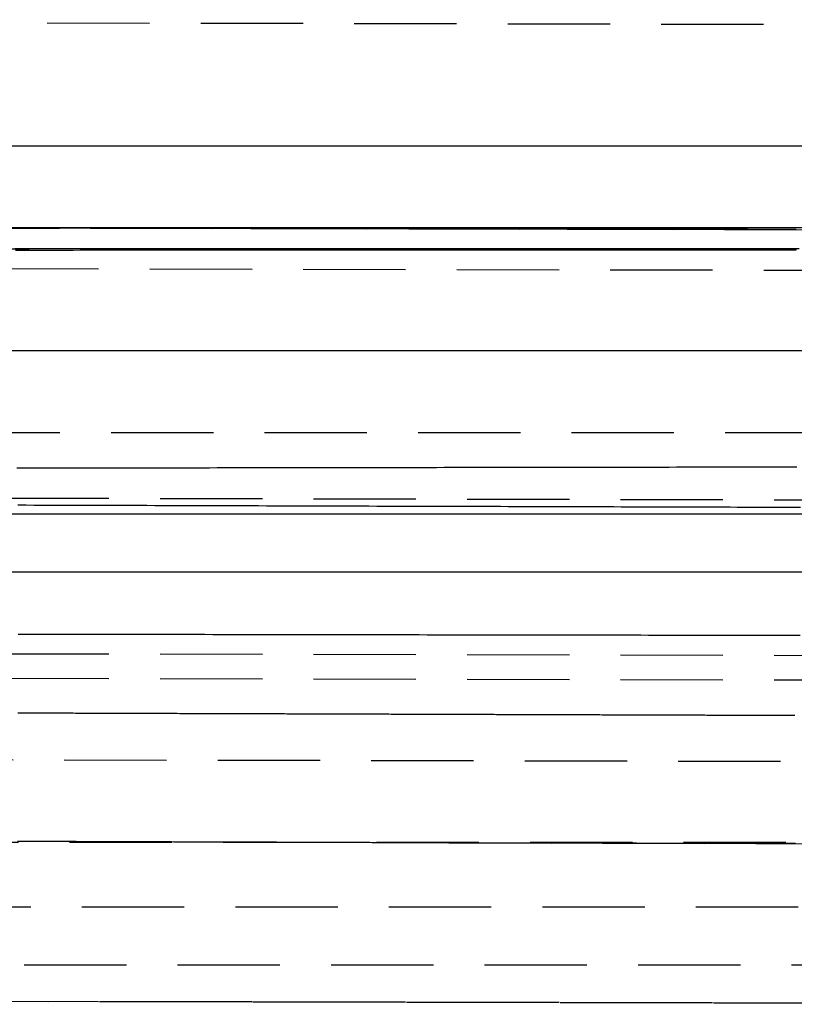
# Model space of a CAD drawing. Extents: x 190 to 450, y -416 to 386.
# Drawn here: x 321 to 340, y 155 to 179 of the extents above; entities that cross this region are included whole.
import ezdxf

# ---------------------------------------------------------------- set-up
doc = ezdxf.new("R2010")
doc.units = 0
doc.header["$LTSCALE"] = 10
doc.linetypes.add('VERDECKT', pattern=[0.375, 0.25, -0.125])
doc.layers.get('0').update_dxf_attribs({"linetype": 'CONTINUOUS'})
doc.layers.add('STEMPEL', color=3, linetype='CONTINUOUS')

# ---------------------------------------------------------------- blocks, each defined once
blk = doc.blocks.new('A$CCDCF903D')
at = {"color": 1, "linetype": 'VERDECKT', "extrusion": (0, 1, -2e-16)}
for p, q in [((37.92408, 179.9279), (-38.9664, 180.08607)), ((38.22155, 174.92663), (-39.28444, 175.08607)), ((-0.53146, 175), (41.30848, 174.91393)), ((-38.76794, 174.49286), (37.70502, 174.49286)), ((-38.76794, 174.49286), (37.70502, 174.49286)), ((-37.0714, 174.08607), (36.00441, 173.93574)), ((-116.7675, 170), (115.70458, 170)), ((-40.5714, 168.48607), (39.48134, 168.32139)), ((-40.5714, 164.68607), (39.4657, 164.52142)), ((-40.5714, 164.08607), (39.46324, 163.92143)), ((38.33681, 161.92605), (-39.45319, 162.08607)), ((-54.03146, 160), (52.96854, 160)), ((11.48423, 159.97796), (39.94677, 159.91941)), ((-42.48146, 158.41693), (41.41854, 158.41693)), ((-43.89362, 157), (42.8307, 157)), ((-38.30058, 156.19136), (37.15996, 156.03613)), ((-37.0714, 156.19136), (35.93078, 156.04119))]:
    blk.add_line(p, q, dxfattribs=at)
at = {"extrusion": (0, 1, -2e-16)}
for p, q in [((113.96854, 177), (-5.50515, 177)), ((121.96854, 175), (-123.03146, 175)), ((121.96854, 172), (-123.03146, 172)), ((-123.03146, 168.01421), (121.96854, 168.01421)), ((-121.61725, 166.6), (120.55433, 166.6))]:
    blk.add_line(p, q, dxfattribs=at)
at = {"color": 1}
for points in [[(19.9651, 174.963, 0), (19.9184, 174.963, 0), (19.8716, 174.963, 0), (19.8248, 174.963, 0), (19.7779, 174.964, 0), (19.731, 174.964, 0), (19.6841, 174.964, 0), (19.6371, 174.964, 0), (19.59, 174.964, 0), (19.5429, 174.964, 0), (19.4958, 174.964, 0), (19.4486, 174.964, 0), (19.4014, 174.964, 0), (19.3541, 174.964, 0), (19.3068, 174.965, 0), (19.2594, 174.965, 0), (19.212, 174.965, 0), (19.1646, 174.965, 0), (19.1171, 174.965, 0), (19.0695, 174.965, 0), (19.0219, 174.965, 0), (18.9743, 174.965, 0), (18.9266, 174.965, 0), (18.8789, 174.965, 0), (18.8311, 174.965, 0), (18.7833, 174.966, 0), (18.7355, 174.966, 0), (18.6876, 174.966, 0), (18.6396, 174.966, 0), (18.5917, 174.966, 0), (18.5436, 174.966, 0), (18.4956, 174.966, 0), (18.4475, 174.966, 0), (18.3993, 174.966, 0), (18.3511, 174.966, 0), (18.3029, 174.967, 0), (18.2546, 174.967, 0), (18.2063, 174.967, 0), (18.1579, 174.967, 0), (18.1095, 174.967, 0), (18.061, 174.967, 0), (18.0126, 174.967, 0), (17.964, 174.967, 0), (17.9155, 174.967, 0), (17.8668, 174.967, 0), (17.8182, 174.968, 0), (17.7695, 174.968, 0), (17.7208, 174.968, 0), (17.672, 174.968, 0), (17.6232, 174.968, 0), (17.5743, 174.968, 0), (17.5254, 174.968, 0), (17.4765, 174.968, 0), (17.4275, 174.968, 0), (17.3785, 174.968, 0), (17.3294, 174.969, 0), (17.2803, 174.969, 0), (17.2312, 174.969, 0), (17.182, 174.969, 0), (17.1328, 174.969, 0), (17.0836, 174.969, 0), (17.0343, 174.969, 0), (16.985, 174.969, 0), (16.9356, 174.969, 0), (16.8862, 174.969, 0), (16.8368, 174.97, 0), (16.7873, 174.97, 0), (16.7378, 174.97, 0), (16.6883, 174.97, 0), (16.6387, 174.97, 0), (16.5891, 174.97, 0), (16.5394, 174.97, 0), (16.4897, 174.97, 0), (16.44, 174.97, 0), (16.3902, 174.97, 0), (16.3404, 174.971, 0), (16.2906, 174.971, 0), (16.2407, 174.971, 0), (16.1908, 174.971, 0), (16.1409, 174.971, 0), (16.0909, 174.971, 0), (16.0409, 174.971, 0), (15.9908, 174.971, 0), (15.9407, 174.971, 0), (15.8906, 174.972, 0), (15.8405, 174.972, 0), (15.7903, 174.972, 0), (15.7401, 174.972, 0), (15.6898, 174.972, 0), (15.6395, 174.972, 0), (15.5892, 174.972, 0), (15.5389, 174.972, 0), (15.4885, 174.972, 0), (15.4381, 174.972, 0), (15.3876, 174.973, 0), (15.3371, 174.973, 0), (15.2866, 174.973, 0), (15.2361, 174.973, 0), (15.1855, 174.973, 0), (15.1349, 174.973, 0), (15.0843, 174.973, 0), (15.0336, 174.973, 0), (14.9829, 174.973, 0), (14.9321, 174.973, 0), (14.8814, 174.974, 0), (14.8306, 174.974, 0), (14.7798, 174.974, 0), (14.7289, 174.974, 0), (14.678, 174.974, 0), (14.6271, 174.974, 0), (14.5761, 174.974, 0), (14.5252, 174.974, 0), (14.4742, 174.974, 0), (14.4231, 174.975, 0), (14.372, 174.975, 0), (14.3209, 174.975, 0), (14.2698, 174.975, 0), (14.2187, 174.975, 0), (14.1675, 174.975, 0), (14.1163, 174.975, 0), (14.065, 174.975, 0), (14.0137, 174.975, 0), (13.9624, 174.975, 0), (13.9111, 174.976, 0), (13.8597, 174.976, 0), (13.8083, 174.976, 0), (13.7569, 174.976, 0), (13.7055, 174.976, 0), (13.654, 174.976, 0), (13.6025, 174.976, 0), (13.5509, 174.976, 0), (13.4994, 174.976, 0), (13.4478, 174.977, 0), (13.3962, 174.977, 0), (13.3445, 174.977, 0), (13.2929, 174.977, 0), (13.2412, 174.977, 0), (13.1895, 174.977, 0), (13.1377, 174.977, 0), (13.0859, 174.977, 0), (13.0341, 174.977, 0), (12.9823, 174.977, 0), (12.9305, 174.978, 0), (12.8786, 174.978, 0), (12.8267, 174.978, 0), (12.7748, 174.978, 0), (12.7228, 174.978, 0), (12.6708, 174.978, 0), (12.6188, 174.978, 0), (12.5668, 174.978, 0), (12.5148, 174.978, 0), (12.4627, 174.979, 0), (12.4106, 174.979, 0), (12.3585, 174.979, 0), (12.3063, 174.979, 0), (12.2542, 174.979, 0), (12.202, 174.979, 0), (12.1498, 174.979, 0), (12.0975, 174.979, 0), (12.0453, 174.979, 0), (11.993, 174.98, 0), (11.9407, 174.98, 0), (11.8884, 174.98, 0), (11.8361, 174.98, 0), (11.7837, 174.98, 0), (11.7313, 174.98, 0), (11.6789, 174.98, 0), (11.6265, 174.98, 0), (11.574, 174.98, 0), (11.5215, 174.98, 0), (11.4691, 174.981, 0), (11.4165, 174.981, 0), (11.364, 174.981, 0), (11.3115, 174.981, 0), (11.2589, 174.981, 0), (11.2063, 174.981, 0), (11.1537, 174.981, 0), (11.1011, 174.981, 0), (11.0484, 174.981, 0), (10.9958, 174.982, 0), (10.9431, 174.982, 0), (10.8904, 174.982, 0), (10.8377, 174.982, 0), (10.7849, 174.982, 0), (10.7322, 174.982, 0), (10.6794, 174.982, 0), (10.6266, 174.982, 0), (10.5738, 174.982, 0), (10.521, 174.983, 0), (10.4681, 174.983, 0), (10.4153, 174.983, 0), (10.3624, 174.983, 0), (10.3095, 174.983, 0), (10.2566, 174.983, 0), (10.2037, 174.983, 0), (10.1507, 174.983, 0), (10.0978, 174.983, 0), (10.0448, 174.983, 0), (9.99182, 174.984, 0), (9.93882, 174.984, 0), (9.8858, 174.984, 0), (9.83277, 174.984, 0), (9.77973, 174.984, 0), (9.72667, 174.984, 0), (9.6736, 174.984, 0), (9.62051, 174.984, 0), (9.56741, 174.984, 0), (9.5143, 174.985, 0), (9.46117, 174.985, 0), (9.40803, 174.985, 0), (9.35488, 174.985, 0), (9.30172, 174.985, 0), (9.24854, 174.985, 0), (9.19535, 174.985, 0), (9.14215, 174.985, 0), (9.08894, 174.985, 0), (9.03571, 174.986, 0), (8.98248, 174.986, 0), (8.92923, 174.986, 0), (8.87597, 174.986, 0), (8.8227, 174.986, 0), (8.76942, 174.986, 0), (8.71613, 174.986, 0), (8.66283, 174.986, 0), (8.60952, 174.986, 0), (8.5562, 174.987, 0), (8.50287, 174.987, 0), (8.44953, 174.987, 0), (8.39618, 174.987, 0), (8.34282, 174.987, 0), (8.28946, 174.987, 0), (8.23608, 174.987, 0), (8.1827, 174.987, 0), (8.1293, 174.987, 0), (8.0759, 174.988, 0), (8.02249, 174.988, 0), (7.96908, 174.988, 0), (7.91565, 174.988, 0), (7.86222, 174.988, 0), (7.80878, 174.988, 0), (7.75534, 174.988, 0), (7.70188, 174.988, 0), (7.64842, 174.988, 0), (7.59496, 174.989, 0), (7.54149, 174.989, 0), (7.48801, 174.989, 0), (7.43453, 174.989, 0), (7.38104, 174.989, 0), (7.32754, 174.989, 0), (7.27404, 174.989, 0), (7.22054, 174.989, 0), (7.16703, 174.989, 0), (7.11351, 174.989, 0), (7.05999, 174.99, 0), (7.00647, 174.99, 0), (6.95294, 174.99, 0), (6.89941, 174.99, 0), (6.84588, 174.99, 0), (6.79234, 174.99, 0), (6.7388, 174.99, 0), (6.68525, 174.99, 0), (6.6317, 174.99, 0), (6.57815, 174.991, 0), (6.5246, 174.991, 0), (6.47104, 174.991, 0), (6.41748, 174.991, 0), (6.36392, 174.991, 0), (6.31036, 174.991, 0), (6.2568, 174.991, 0), (6.20323, 174.991, 0), (6.14967, 174.991, 0), (6.0961, 174.992, 0), (6.04253, 174.992, 0), (5.98896, 174.992, 0), (5.93539, 174.992, 0), (5.88182, 174.992, 0), (5.82825, 174.992, 0), (5.77469, 174.992, 0), (5.72112, 174.992, 0), (5.66755, 174.992, 0), (5.61398, 174.993, 0), (5.56042, 174.993, 0), (5.50685, 174.993, 0), (5.45329, 174.993, 0), (5.39973, 174.993, 0), (5.34617, 174.993, 0), (5.29261, 174.993, 0), (5.23905, 174.993, 0), (5.1855, 174.993, 0), (5.13195, 174.994, 0), (5.0784, 174.994, 0), (5.02486, 174.994, 0), (4.97132, 174.994, 0), (4.91778, 174.994, 0), (4.86425, 174.994, 0), (4.81072, 174.994, 0), (4.75719, 174.994, 0), (4.70367, 174.994, 0), (4.65015, 174.995, 0), (4.59664, 174.995, 0), (4.54313, 174.995, 0), (4.48963, 174.995, 0), (4.43613, 174.995, 0), (4.38264, 174.995, 0), (4.32915, 174.995, 0), (4.27567, 174.995, 0), (4.2222, 174.995, 0), (4.16873, 174.996, 0), (4.11527, 174.996, 0), (4.06182, 174.996, 0), (4.00837, 174.996, 0), (3.95493, 174.996, 0), (3.9015, 174.996, 0), (3.84807, 174.996, 0), (3.79465, 174.996, 0), (3.74124, 174.996, 0), (3.68784, 174.997, 0), (3.63445, 174.997, 0), (3.58106, 174.997, 0), (3.52769, 174.997, 0), (3.47432, 174.997, 0), (3.42096, 174.997, 0), (3.36762, 174.997, 0), (3.31428, 174.997, 0), (3.26095, 174.997, 0), (3.20763, 174.997, 0), (3.15432, 174.998, 0), (3.10102, 174.998, 0), (3.04773, 174.998, 0), (2.99446, 174.998, 0), (2.94119, 174.998, 0), (2.88793, 174.998, 0), (2.83469, 174.998, 0), (2.78146, 174.998, 0), (2.72824, 174.998, 0), (2.67503, 174.999, 0), (2.62184, 174.999, 0), (2.56865, 174.999, 0), (2.51548, 174.999, 0), (2.46232, 174.999, 0), (2.40918, 174.999, 0), (2.35605, 174.999, 0), (2.30293, 174.999, 0), (2.24983, 174.999, 0), (2.19673, 175, 0), (2.14366, 175, 0), (2.0906, 175, 0), (2.03755, 175, 0), (1.98452, 175, 0)], [(1.98452, 175, 0), (2.03774, 175, 0), (2.09098, 175, 0), (2.14424, 175, 0), (2.19751, 175, 0), (2.2508, 174.999, 0), (2.3041, 174.999, 0), (2.35741, 174.999, 0), (2.41074, 174.999, 0), (2.46408, 174.999, 0), (2.51743, 174.999, 0), (2.5708, 174.999, 0), (2.62418, 174.999, 0), (2.67758, 174.999, 0), (2.73098, 174.998, 0), (2.7844, 174.998, 0), (2.83784, 174.998, 0), (2.89128, 174.998, 0), (2.94473, 174.998, 0), (2.9982, 174.998, 0), (3.05168, 174.998, 0), (3.10517, 174.998, 0), (3.15867, 174.998, 0), (3.21218, 174.997, 0), (3.2657, 174.997, 0), (3.31924, 174.997, 0), (3.37278, 174.997, 0), (3.42633, 174.997, 0), (3.47989, 174.997, 0), (3.53346, 174.997, 0), (3.58705, 174.997, 0), (3.64064, 174.997, 0), (3.69423, 174.996, 0), (3.74784, 174.996, 0), (3.80146, 174.996, 0), (3.85508, 174.996, 0), (3.90872, 174.996, 0), (3.96236, 174.996, 0), (4.01601, 174.996, 0), (4.06966, 174.996, 0), (4.12332, 174.996, 0), (4.17699, 174.995, 0), (4.23067, 174.995, 0), (4.28436, 174.995, 0), (4.33805, 174.995, 0), (4.39174, 174.995, 0), (4.44545, 174.995, 0), (4.49915, 174.995, 0), (4.55287, 174.995, 0), (4.60659, 174.995, 0), (4.66031, 174.994, 0), (4.71404, 174.994, 0), (4.76778, 174.994, 0), (4.82152, 174.994, 0), (4.87526, 174.994, 0), (4.92901, 174.994, 0), (4.98276, 174.994, 0), (5.03652, 174.994, 0), (5.09028, 174.994, 0), (5.14404, 174.993, 0), (5.19781, 174.993, 0), (5.25158, 174.993, 0), (5.30535, 174.993, 0), (5.35912, 174.993, 0), (5.4129, 174.993, 0), (5.46668, 174.993, 0), (5.52046, 174.993, 0), (5.57424, 174.993, 0), (5.62803, 174.992, 0), (5.68181, 174.992, 0), (5.7356, 174.992, 0), (5.78939, 174.992, 0), (5.84318, 174.992, 0), (5.89697, 174.992, 0), (5.95076, 174.992, 0), (6.00455, 174.992, 0), (6.05834, 174.992, 0), (6.11213, 174.992, 0), (6.16592, 174.991, 0), (6.21971, 174.991, 0), (6.27349, 174.991, 0), (6.32728, 174.991, 0), (6.38106, 174.991, 0), (6.43485, 174.991, 0), (6.48863, 174.991, 0), (6.54241, 174.991, 0), (6.59619, 174.991, 0), (6.64997, 174.99, 0), (6.70374, 174.99, 0), (6.75751, 174.99, 0), (6.81128, 174.99, 0), (6.86504, 174.99, 0), (6.9188, 174.99, 0), (6.97256, 174.99, 0), (7.02631, 174.99, 0), (7.08006, 174.99, 0), (7.13381, 174.989, 0), (7.18755, 174.989, 0), (7.24129, 174.989, 0), (7.29502, 174.989, 0), (7.34875, 174.989, 0), (7.40248, 174.989, 0), (7.45619, 174.989, 0), (7.50991, 174.989, 0), (7.56361, 174.989, 0), (7.61732, 174.988, 0), (7.67101, 174.988, 0), (7.7247, 174.988, 0), (7.77838, 174.988, 0), (7.83206, 174.988, 0), (7.88573, 174.988, 0), (7.93939, 174.988, 0), (7.99305, 174.988, 0), (8.0467, 174.988, 0), (8.10034, 174.987, 0), (8.15397, 174.987, 0), (8.2076, 174.987, 0), (8.26122, 174.987, 0), (8.31483, 174.987, 0), (8.36843, 174.987, 0), (8.42202, 174.987, 0), (8.4756, 174.987, 0), (8.52918, 174.987, 0), (8.58274, 174.986, 0), (8.6363, 174.986, 0), (8.68984, 174.986, 0), (8.74338, 174.986, 0), (8.79691, 174.986, 0), (8.85042, 174.986, 0), (8.90393, 174.986, 0), (8.95742, 174.986, 0), (9.01091, 174.986, 0), (9.06438, 174.985, 0), (9.11784, 174.985, 0), (9.17129, 174.985, 0), (9.22473, 174.985, 0), (9.27816, 174.985, 0), (9.33157, 174.985, 0), (9.38497, 174.985, 0), (9.43836, 174.985, 0), (9.49174, 174.985, 0), (9.54511, 174.984, 0), (9.59846, 174.984, 0), (9.6518, 174.984, 0), (9.70512, 174.984, 0), (9.75843, 174.984, 0), (9.81173, 174.984, 0), (9.86502, 174.984, 0), (9.91829, 174.984, 0), (9.97154, 174.984, 0), (10.0248, 174.983, 0), (10.078, 174.983, 0), (10.1312, 174.983, 0), (10.1844, 174.983, 0), (10.2376, 174.983, 0), (10.2908, 174.983, 0), (10.3439, 174.983, 0), (10.397, 174.983, 0), (10.4502, 174.983, 0), (10.5033, 174.982, 0), (10.5564, 174.982, 0), (10.6094, 174.982, 0), (10.6625, 174.982, 0), (10.7155, 174.982, 0), (10.7685, 174.982, 0), (10.8215, 174.982, 0), (10.8745, 174.982, 0), (10.9275, 174.982, 0), (10.9804, 174.981, 0), (11.0333, 174.981, 0), (11.0863, 174.981, 0), (11.1391, 174.981, 0), (11.192, 174.981, 0), (11.2449, 174.981, 0), (11.2977, 174.981, 0), (11.3505, 174.981, 0), (11.4033, 174.981, 0), (11.4561, 174.98, 0), (11.5088, 174.98, 0), (11.5616, 174.98, 0), (11.6143, 174.98, 0), (11.667, 174.98, 0), (11.7197, 174.98, 0), (11.7723, 174.98, 0), (11.825, 174.98, 0), (11.8776, 174.98, 0), (11.9302, 174.98, 0), (11.9827, 174.979, 0), (12.0353, 174.979, 0), (12.0878, 174.979, 0), (12.1403, 174.979, 0), (12.1928, 174.979, 0), (12.2452, 174.979, 0), (12.2977, 174.979, 0), (12.3501, 174.979, 0), (12.4025, 174.979, 0), (12.4548, 174.978, 0), (12.5072, 174.978, 0), (12.5595, 174.978, 0), (12.6118, 174.978, 0), (12.6641, 174.978, 0), (12.7163, 174.978, 0), (12.7686, 174.978, 0), (12.8208, 174.978, 0), (12.8729, 174.978, 0), (12.9251, 174.977, 0), (12.9772, 174.977, 0), (13.0293, 174.977, 0), (13.0814, 174.977, 0), (13.1334, 174.977, 0), (13.1854, 174.977, 0), (13.2374, 174.977, 0), (13.2894, 174.977, 0), (13.3414, 174.977, 0), (13.3933, 174.977, 0), (13.4452, 174.976, 0), (13.497, 174.976, 0), (13.5489, 174.976, 0), (13.6007, 174.976, 0), (13.6525, 174.976, 0), (13.7042, 174.976, 0), (13.756, 174.976, 0), (13.8077, 174.976, 0), (13.8593, 174.976, 0), (13.911, 174.975, 0), (13.9626, 174.975, 0), (14.0142, 174.975, 0), (14.0657, 174.975, 0), (14.1173, 174.975, 0), (14.1688, 174.975, 0), (14.2202, 174.975, 0), (14.2717, 174.975, 0), (14.3231, 174.975, 0), (14.3745, 174.974, 0), (14.4258, 174.974, 0), (14.4771, 174.974, 0), (14.5284, 174.974, 0), (14.5797, 174.974, 0), (14.6309, 174.974, 0), (14.6821, 174.974, 0), (14.7333, 174.974, 0), (14.7844, 174.974, 0), (14.8356, 174.974, 0), (14.8866, 174.973, 0), (14.9377, 174.973, 0), (14.9887, 174.973, 0), (15.0397, 174.973, 0), (15.0907, 174.973, 0), (15.1416, 174.973, 0), (15.1925, 174.973, 0), (15.2433, 174.973, 0), (15.2942, 174.973, 0), (15.345, 174.972, 0), (15.3957, 174.972, 0), (15.4465, 174.972, 0), (15.4972, 174.972, 0), (15.5478, 174.972, 0), (15.5985, 174.972, 0), (15.6491, 174.972, 0), (15.6997, 174.972, 0), (15.7502, 174.972, 0), (15.8007, 174.972, 0), (15.8512, 174.971, 0), (15.9016, 174.971, 0), (15.952, 174.971, 0), (16.0024, 174.971, 0), (16.0527, 174.971, 0), (16.103, 174.971, 0), (16.1533, 174.971, 0), (16.2035, 174.971, 0), (16.2537, 174.971, 0), (16.3039, 174.971, 0), (16.354, 174.97, 0), (16.4041, 174.97, 0), (16.4542, 174.97, 0), (16.5042, 174.97, 0), (16.5542, 174.97, 0), (16.6041, 174.97, 0), (16.654, 174.97, 0), (16.7039, 174.97, 0), (16.7537, 174.97, 0), (16.8035, 174.969, 0), (16.8533, 174.969, 0), (16.903, 174.969, 0), (16.9527, 174.969, 0), (17.0024, 174.969, 0), (17.052, 174.969, 0), (17.1016, 174.969, 0), (17.1511, 174.969, 0), (17.2006, 174.969, 0), (17.2501, 174.969, 0), (17.2995, 174.968, 0), (17.3489, 174.968, 0), (17.3982, 174.968, 0), (17.4475, 174.968, 0), (17.4968, 174.968, 0), (17.546, 174.968, 0), (17.5952, 174.968, 0), (17.6444, 174.968, 0), (17.6935, 174.968, 0), (17.7425, 174.968, 0), (17.7916, 174.967, 0), (17.8406, 174.967, 0), (17.8895, 174.967, 0), (17.9384, 174.967, 0), (17.9873, 174.967, 0), (18.0361, 174.967, 0), (18.0849, 174.967, 0), (18.1337, 174.967, 0), (18.1824, 174.967, 0), (18.231, 174.967, 0), (18.2796, 174.966, 0), (18.3282, 174.966, 0), (18.3767, 174.966, 0), (18.4252, 174.966, 0), (18.4737, 174.966, 0), (18.5221, 174.966, 0), (18.5705, 174.966, 0), (18.6188, 174.966, 0), (18.6671, 174.966, 0), (18.7153, 174.966, 0), (18.7635, 174.965, 0), (18.8116, 174.965, 0), (18.8598, 174.965, 0), (18.9078, 174.965, 0), (18.9558, 174.965, 0), (19.0038, 174.965, 0), (19.0517, 174.965, 0), (19.0996, 174.965, 0), (19.1475, 174.965, 0), (19.1953, 174.965, 0), (19.243, 174.964, 0), (19.2907, 174.964, 0), (19.3384, 174.964, 0), (19.386, 174.964, 0), (19.4336, 174.964, 0), (19.4811, 174.964, 0), (19.5286, 174.964, 0), (19.576, 174.964, 0), (19.6234, 174.964, 0), (19.6708, 174.964, 0), (19.7181, 174.963, 0), (19.7653, 174.963, 0), (19.8125, 174.963, 0), (19.8597, 174.963, 0), (19.9068, 174.963, 0), (19.9538, 174.963, 0)], [(0.87848, 174.501, 0), (1.06684, 174.501, 0), (1.25512, 174.501, 0), (1.44331, 174.501, 0), (1.63142, 174.501, 0), (1.81945, 174.501, 0), (2.00738, 174.501, 0), (2.19521, 174.501, 0), (2.38295, 174.501, 0), (2.57058, 174.501, 0), (2.75811, 174.501, 0), (2.94553, 174.501, 0), (3.13284, 174.501, 0), (3.32003, 174.501, 0), (3.50711, 174.501, 0), (3.69406, 174.501, 0), (3.88088, 174.501, 0), (4.06758, 174.501, 0), (4.25415, 174.501, 0), (4.44057, 174.501, 0), (4.62687, 174.501, 0), (4.81301, 174.501, 0), (4.99902, 174.501, 0), (5.18487, 174.501, 0), (5.37057, 174.501, 0), (5.55612, 174.501, 0), (5.74151, 174.501, 0), (5.92673, 174.501, 0), (6.11179, 174.501, 0), (6.29668, 174.501, 0), (6.4814, 174.501, 0), (6.66594, 174.501, 0), (6.85031, 174.501, 0), (7.03449, 174.501, 0), (7.21848, 174.501, 0), (7.40229, 174.501, 0), (7.5859, 174.501, 0), (7.76932, 174.501, 0), (7.95254, 174.501, 0), (8.13556, 174.501, 0), (8.31837, 174.501, 0), (8.50098, 174.501, 0), (8.68337, 174.501, 0), (8.86554, 174.501, 0), (9.0475, 174.501, 0), (9.22923, 174.501, 0), (9.41074, 174.501, 0), (9.59202, 174.501, 0), (9.77307, 174.501, 0), (9.95388, 174.501, 0), (10.1344, 174.501, 0), (10.3148, 174.501, 0), (10.4949, 174.501, 0), (10.6747, 174.501, 0), (10.8543, 174.501, 0), (11.0336, 174.501, 0), (11.2127, 174.501, 0), (11.3915, 174.501, 0), (11.57, 174.501, 0), (11.7483, 174.501, 0), (11.9263, 174.501, 0), (12.104, 174.501, 0), (12.2815, 174.501, 0), (12.4586, 174.501, 0), (12.6355, 174.501, 0), (12.8121, 174.501, 0), (12.9884, 174.501, 0), (13.1644, 174.501, 0), (13.3401, 174.501, 0), (13.5155, 174.501, 0), (13.6905, 174.501, 0), (13.8653, 174.501, 0), (14.0398, 174.501, 0), (14.214, 174.501, 0), (14.3878, 174.501, 0), (14.5613, 174.501, 0), (14.7345, 174.501, 0), (14.9073, 174.501, 0), (15.0796, 174.501, 0), (15.2516, 174.501, 0), (15.4231, 174.501, 0), (15.5942, 174.501, 0), (15.7649, 174.501, 0), (15.9351, 174.501, 0), (16.1049, 174.501, 0), (16.2743, 174.501, 0), (16.4433, 174.501, 0), (16.6118, 174.501, 0), (16.7798, 174.501, 0), (16.9474, 174.501, 0), (17.1146, 174.501, 0), (17.2813, 174.501, 0), (17.4476, 174.501, 0), (17.6134, 174.501, 0), (17.7787, 174.501, 0), (17.9436, 174.501, 0), (18.108, 174.501, 0), (18.272, 174.501, 0), (18.4354, 174.501, 0), (18.5984, 174.501, 0), (18.7609, 174.501, 0), (18.923, 174.501, 0), (19.0846, 174.501, 0), (19.2456, 174.501, 0), (19.4062, 174.501, 0), (19.5663, 174.501, 0), (19.7259, 174.501, 0), (19.885, 174.501, 0), (20.0436, 174.501, 0)], [(19.9685, 174.458, 0), (19.82, 174.458, 0), (19.6711, 174.458, 0), (19.5218, 174.458, 0), (19.372, 174.458, 0), (19.2217, 174.458, 0), (19.071, 174.458, 0), (18.9199, 174.458, 0), (18.7684, 174.458, 0), (18.6164, 174.458, 0), (18.464, 174.458, 0), (18.3111, 174.458, 0), (18.1579, 174.458, 0), (18.0042, 174.458, 0), (17.8501, 174.458, 0), (17.6955, 174.458, 0), (17.5406, 174.458, 0), (17.3852, 174.458, 0), (17.2295, 174.458, 0), (17.0733, 174.458, 0), (16.9167, 174.458, 0), (16.7597, 174.458, 0), (16.6025, 174.458, 0), (16.4449, 174.458, 0), (16.287, 174.458, 0), (16.1287, 174.458, 0), (15.9702, 174.458, 0), (15.8113, 174.458, 0), (15.6521, 174.458, 0), (15.4926, 174.458, 0), (15.3327, 174.458, 0), (15.1726, 174.458, 0), (15.0122, 174.458, 0), (14.8514, 174.458, 0), (14.6904, 174.458, 0), (14.529, 174.458, 0), (14.3674, 174.457, 0), (14.2055, 174.457, 0), (14.0433, 174.457, 0), (13.8808, 174.457, 0), (13.718, 174.457, 0), (13.5549, 174.457, 0), (13.3916, 174.457, 0), (13.228, 174.457, 0), (13.0641, 174.457, 0), (12.8999, 174.457, 0), (12.7355, 174.457, 0), (12.5708, 174.457, 0), (12.4059, 174.457, 0), (12.2407, 174.457, 0), (12.0752, 174.457, 0), (11.9095, 174.457, 0), (11.7435, 174.457, 0), (11.5773, 174.457, 0), (11.4108, 174.457, 0), (11.2441, 174.457, 0), (11.0771, 174.457, 0), (10.9099, 174.456, 0), (10.7425, 174.456, 0), (10.5748, 174.456, 0), (10.4069, 174.456, 0), (10.2388, 174.456, 0), (10.0705, 174.456, 0), (9.90192, 174.456, 0), (9.73313, 174.456, 0), (9.56413, 174.456, 0), (9.39491, 174.456, 0), (9.22548, 174.456, 0), (9.05584, 174.456, 0), (8.886, 174.456, 0), (8.71595, 174.456, 0), (8.5457, 174.456, 0), (8.37526, 174.456, 0), (8.20462, 174.455, 0), (8.03378, 174.455, 0), (7.86276, 174.455, 0), (7.69155, 174.455, 0), (7.52015, 174.455, 0), (7.34857, 174.455, 0), (7.17681, 174.455, 0), (7.00488, 174.455, 0), (6.83277, 174.455, 0), (6.66049, 174.455, 0), (6.48804, 174.455, 0), (6.31542, 174.455, 0), (6.14265, 174.455, 0), (5.96971, 174.455, 0), (5.79661, 174.454, 0), (5.62336, 174.454, 0), (5.44995, 174.454, 0), (5.2764, 174.454, 0), (5.10269, 174.454, 0), (4.92885, 174.454, 0), (4.75486, 174.454, 0), (4.58073, 174.454, 0), (4.40646, 174.454, 0), (4.23206, 174.454, 0), (4.05753, 174.454, 0), (3.88287, 174.453, 0), (3.70809, 174.453, 0), (3.53318, 174.453, 0), (3.35815, 174.453, 0), (3.183, 174.453, 0), (3.00774, 174.453, 0), (2.83236, 174.453, 0), (2.65688, 174.453, 0), (2.48129, 174.453, 0), (2.30565, 174.452, 0), (2.12999, 174.452, 0), (1.95432, 174.452, 0), (1.77863, 174.452, 0), (1.60292, 174.452, 0), (1.42721, 174.452, 0), (1.25149, 174.452, 0), (1.07577, 174.452, 0), (0.90004, 174.452, 0)], [(19.9826, 169.157, 0), (19.8135, 169.157, 0), (19.644, 169.156, 0), (19.4739, 169.156, 0), (19.3034, 169.156, 0), (19.1324, 169.156, 0), (18.9609, 169.155, 0), (18.7888, 169.155, 0), (18.6163, 169.155, 0), (18.4433, 169.155, 0), (18.2699, 169.154, 0), (18.0959, 169.154, 0), (17.9215, 169.154, 0), (17.7466, 169.154, 0), (17.5712, 169.153, 0), (17.3954, 169.153, 0), (17.2191, 169.153, 0), (17.0424, 169.153, 0), (16.8651, 169.152, 0), (16.6875, 169.152, 0), (16.5094, 169.152, 0), (16.3308, 169.152, 0), (16.1518, 169.151, 0), (15.9723, 169.151, 0), (15.7924, 169.151, 0), (15.6121, 169.151, 0), (15.4313, 169.15, 0), (15.2501, 169.15, 0), (15.0686, 169.15, 0), (14.8867, 169.15, 0), (14.7045, 169.149, 0), (14.5219, 169.149, 0), (14.339, 169.149, 0), (14.1559, 169.149, 0), (13.9723, 169.148, 0), (13.7885, 169.148, 0), (13.6044, 169.148, 0), (13.4199, 169.148, 0), (13.2351, 169.147, 0), (13.0501, 169.147, 0), (12.8647, 169.147, 0), (12.679, 169.147, 0), (12.4931, 169.146, 0), (12.3069, 169.146, 0), (12.1203, 169.146, 0), (11.9335, 169.145, 0), (11.7464, 169.145, 0), (11.5591, 169.145, 0), (11.3714, 169.145, 0), (11.1836, 169.144, 0), (10.9954, 169.144, 0), (10.807, 169.144, 0), (10.6183, 169.144, 0), (10.4294, 169.143, 0), (10.2402, 169.143, 0), (10.0507, 169.143, 0), (9.86106, 169.142, 0), (9.67115, 169.142, 0), (9.481, 169.142, 0), (9.29062, 169.142, 0), (9.1, 169.141, 0), (8.90917, 169.141, 0), (8.71811, 169.141, 0), (8.52683, 169.141, 0), (8.33534, 169.14, 0), (8.14363, 169.14, 0), (7.95172, 169.14, 0), (7.7596, 169.139, 0), (7.56728, 169.139, 0), (7.37476, 169.139, 0), (7.18205, 169.139, 0), (6.98915, 169.138, 0), (6.79606, 169.138, 0), (6.60279, 169.138, 0), (6.40933, 169.138, 0), (6.2157, 169.137, 0), (6.0219, 169.137, 0), (5.82793, 169.137, 0), (5.63379, 169.136, 0), (5.43948, 169.136, 0), (5.24502, 169.136, 0), (5.0504, 169.136, 0), (4.85563, 169.135, 0), (4.66072, 169.135, 0), (4.46565, 169.135, 0), (4.27045, 169.134, 0), (4.0751, 169.134, 0), (3.87962, 169.134, 0), (3.68401, 169.134, 0), (3.48827, 169.133, 0), (3.29241, 169.133, 0), (3.09643, 169.133, 0), (2.90033, 169.133, 0), (2.70411, 169.132, 0), (2.50779, 169.132, 0), (2.31136, 169.132, 0), (2.11482, 169.131, 0), (1.91819, 169.131, 0), (1.72145, 169.131, 0), (1.52463, 169.131, 0), (1.32772, 169.13, 0), (1.13072, 169.13, 0), (0.93363, 169.13, 0)], [(0.95715, 168.234, 0), (1.15448, 168.233, 0), (1.35174, 168.232, 0), (1.54893, 168.232, 0), (1.74606, 168.231, 0), (1.94311, 168.231, 0), (2.14008, 168.23, 0), (2.33697, 168.23, 0), (2.53377, 168.229, 0), (2.73049, 168.229, 0), (2.92711, 168.228, 0), (3.12364, 168.227, 0), (3.32007, 168.227, 0), (3.51639, 168.226, 0), (3.71261, 168.226, 0), (3.90872, 168.225, 0), (4.10472, 168.225, 0), (4.3006, 168.224, 0), (4.49636, 168.223, 0), (4.69199, 168.223, 0), (4.8875, 168.222, 0), (5.08287, 168.222, 0), (5.27811, 168.221, 0), (5.47321, 168.221, 0), (5.66817, 168.22, 0), (5.86299, 168.22, 0), (6.05765, 168.219, 0), (6.25217, 168.218, 0), (6.44652, 168.218, 0), (6.64072, 168.217, 0), (6.83476, 168.217, 0), (7.02862, 168.216, 0), (7.22232, 168.216, 0), (7.41584, 168.215, 0), (7.60919, 168.214, 0), (7.80235, 168.214, 0), (7.99533, 168.213, 0), (8.18812, 168.213, 0), (8.38072, 168.212, 0), (8.57313, 168.212, 0), (8.76534, 168.211, 0), (8.95734, 168.211, 0), (9.14914, 168.21, 0), (9.34073, 168.21, 0), (9.5321, 168.209, 0), (9.72326, 168.208, 0), (9.9142, 168.208, 0), (10.1049, 168.207, 0), (10.2954, 168.207, 0), (10.4857, 168.206, 0), (10.6757, 168.206, 0), (10.8655, 168.205, 0), (11.055, 168.205, 0), (11.2443, 168.204, 0), (11.4334, 168.203, 0), (11.6222, 168.203, 0), (11.8107, 168.202, 0), (11.999, 168.202, 0), (12.187, 168.201, 0), (12.3748, 168.201, 0), (12.5623, 168.2, 0), (12.7495, 168.2, 0), (12.9363, 168.199, 0), (13.1228, 168.199, 0), (13.309, 168.198, 0), (13.4947, 168.198, 0), (13.6801, 168.197, 0), (13.8651, 168.196, 0), (14.0497, 168.196, 0), (14.2339, 168.195, 0), (14.4177, 168.195, 0), (14.6011, 168.194, 0), (14.7841, 168.194, 0), (14.9667, 168.193, 0), (15.149, 168.193, 0), (15.3308, 168.192, 0), (15.5122, 168.192, 0), (15.6931, 168.191, 0), (15.8737, 168.191, 0), (16.0538, 168.19, 0), (16.2336, 168.19, 0), (16.4129, 168.189, 0), (16.5917, 168.189, 0), (16.7701, 168.188, 0), (16.9481, 168.188, 0), (17.1257, 168.187, 0), (17.3028, 168.187, 0), (17.4795, 168.186, 0), (17.6557, 168.186, 0), (17.8315, 168.185, 0), (18.0068, 168.185, 0), (18.1816, 168.184, 0), (18.356, 168.184, 0), (18.53, 168.183, 0), (18.7034, 168.183, 0), (18.8764, 168.182, 0), (19.0489, 168.182, 0), (19.221, 168.181, 0), (19.3926, 168.181, 0), (19.5636, 168.18, 0), (19.7342, 168.18, 0), (19.9044, 168.179, 0), (20.074, 168.179, 0)], [(20.0629, 165.044, 0), (19.8914, 165.044, 0), (19.7194, 165.044, 0), (19.5469, 165.044, 0), (19.3739, 165.045, 0), (19.2004, 165.045, 0), (19.0264, 165.045, 0), (18.8519, 165.045, 0), (18.6769, 165.046, 0), (18.5015, 165.046, 0), (18.3255, 165.046, 0), (18.1491, 165.047, 0), (17.9722, 165.047, 0), (17.7948, 165.047, 0), (17.6169, 165.047, 0), (17.4386, 165.048, 0), (17.2598, 165.048, 0), (17.0805, 165.048, 0), (16.9008, 165.048, 0), (16.7206, 165.049, 0), (16.54, 165.049, 0), (16.3589, 165.049, 0), (16.1774, 165.05, 0), (15.9954, 165.05, 0), (15.813, 165.05, 0), (15.6302, 165.05, 0), (15.4469, 165.051, 0), (15.2632, 165.051, 0), (15.0792, 165.051, 0), (14.8949, 165.051, 0), (14.7102, 165.052, 0), (14.5252, 165.052, 0), (14.3399, 165.052, 0), (14.1543, 165.053, 0), (13.9683, 165.053, 0), (13.782, 165.053, 0), (13.5954, 165.053, 0), (13.4085, 165.054, 0), (13.2213, 165.054, 0), (13.0338, 165.054, 0), (12.8459, 165.055, 0), (12.6578, 165.055, 0), (12.4694, 165.055, 0), (12.2807, 165.055, 0), (12.0918, 165.056, 0), (11.9025, 165.056, 0), (11.713, 165.056, 0), (11.5232, 165.057, 0), (11.3331, 165.057, 0), (11.1428, 165.057, 0), (10.9521, 165.057, 0), (10.7613, 165.058, 0), (10.5702, 165.058, 0), (10.3788, 165.058, 0), (10.1872, 165.059, 0), (9.99528, 165.059, 0), (9.80317, 165.059, 0), (9.61082, 165.059, 0), (9.41823, 165.06, 0), (9.22541, 165.06, 0), (9.03237, 165.06, 0), (8.83909, 165.061, 0), (8.6456, 165.061, 0), (8.45189, 165.061, 0), (8.25797, 165.062, 0), (8.06384, 165.062, 0), (7.8695, 165.062, 0), (7.67495, 165.062, 0), (7.48021, 165.063, 0), (7.28527, 165.063, 0), (7.09014, 165.063, 0), (6.89482, 165.064, 0), (6.69931, 165.064, 0), (6.50362, 165.064, 0), (6.30776, 165.064, 0), (6.11172, 165.065, 0), (5.9155, 165.065, 0), (5.71912, 165.065, 0), (5.52258, 165.066, 0), (5.32587, 165.066, 0), (5.12901, 165.066, 0), (4.93199, 165.067, 0), (4.73482, 165.067, 0), (4.53751, 165.067, 0), (4.34005, 165.067, 0), (4.14245, 165.068, 0), (3.94472, 165.068, 0), (3.74685, 165.068, 0), (3.54886, 165.069, 0), (3.35074, 165.069, 0), (3.1525, 165.069, 0), (2.95414, 165.07, 0), (2.75566, 165.07, 0), (2.55708, 165.07, 0), (2.35838, 165.07, 0), (2.15959, 165.071, 0), (1.96069, 165.071, 0), (1.76169, 165.071, 0), (1.5626, 165.072, 0), (1.36342, 165.072, 0), (1.16415, 165.072, 0), (0.96481, 165.073, 0)], [(0.95183, 163.156, 0), (1.01034, 163.156, 0), (1.06887, 163.155, 0), (1.12742, 163.155, 0), (1.18599, 163.155, 0), (1.24459, 163.155, 0), (1.3032, 163.155, 0), (1.36184, 163.154, 0), (1.4205, 163.154, 0), (1.47918, 163.154, 0), (1.53789, 163.154, 0), (1.59661, 163.154, 0), (1.65535, 163.154, 0), (1.71411, 163.153, 0), (1.7729, 163.153, 0), (1.8317, 163.153, 0), (1.89052, 163.153, 0), (1.94936, 163.153, 0), (2.00822, 163.152, 0), (2.0671, 163.152, 0), (2.12599, 163.152, 0), (2.18491, 163.152, 0), (2.24384, 163.152, 0), (2.30279, 163.152, 0), (2.36175, 163.151, 0), (2.42074, 163.151, 0), (2.47973, 163.151, 0), (2.53875, 163.151, 0), (2.59778, 163.151, 0), (2.65683, 163.15, 0), (2.71589, 163.15, 0), (2.77497, 163.15, 0), (2.83406, 163.15, 0), (2.89317, 163.15, 0), (2.95229, 163.15, 0), (3.01143, 163.149, 0), (3.07058, 163.149, 0), (3.12974, 163.149, 0), (3.18892, 163.149, 0), (3.24811, 163.149, 0), (3.30731, 163.148, 0), (3.36653, 163.148, 0), (3.42575, 163.148, 0), (3.48499, 163.148, 0), (3.54425, 163.148, 0), (3.60351, 163.148, 0), (3.66278, 163.147, 0), (3.72207, 163.147, 0), (3.78137, 163.147, 0), (3.84067, 163.147, 0), (3.89999, 163.147, 0), (3.95932, 163.146, 0), (4.01865, 163.146, 0), (4.078, 163.146, 0), (4.13735, 163.146, 0), (4.19672, 163.146, 0), (4.25609, 163.145, 0), (4.31547, 163.145, 0), (4.37486, 163.145, 0), (4.43426, 163.145, 0), (4.49366, 163.145, 0), (4.55307, 163.145, 0), (4.61249, 163.144, 0), (4.67192, 163.144, 0), (4.73135, 163.144, 0), (4.79079, 163.144, 0), (4.85023, 163.144, 0), (4.90968, 163.143, 0), (4.96914, 163.143, 0), (5.0286, 163.143, 0), (5.08807, 163.143, 0), (5.14754, 163.143, 0), (5.20701, 163.143, 0), (5.26649, 163.142, 0), (5.32598, 163.142, 0), (5.38547, 163.142, 0), (5.44496, 163.142, 0), (5.50445, 163.142, 0), (5.56395, 163.141, 0), (5.62345, 163.141, 0), (5.68295, 163.141, 0), (5.74245, 163.141, 0), (5.80196, 163.141, 0), (5.86147, 163.14, 0), (5.92097, 163.14, 0), (5.98048, 163.14, 0), (6.03999, 163.14, 0), (6.09951, 163.14, 0), (6.15902, 163.14, 0), (6.21853, 163.139, 0), (6.27804, 163.139, 0), (6.33755, 163.139, 0), (6.39706, 163.139, 0), (6.45657, 163.139, 0), (6.51608, 163.138, 0), (6.57558, 163.138, 0), (6.63509, 163.138, 0), (6.69459, 163.138, 0), (6.75409, 163.138, 0), (6.81359, 163.138, 0), (6.87308, 163.137, 0), (6.93258, 163.137, 0), (6.99206, 163.137, 0), (7.05155, 163.137, 0), (7.11103, 163.137, 0), (7.17051, 163.136, 0), (7.22998, 163.136, 0), (7.28945, 163.136, 0), (7.34891, 163.136, 0), (7.40837, 163.136, 0), (7.46782, 163.136, 0), (7.52727, 163.135, 0), (7.58671, 163.135, 0), (7.64614, 163.135, 0), (7.70557, 163.135, 0), (7.76499, 163.135, 0), (7.82441, 163.134, 0), (7.88382, 163.134, 0), (7.94322, 163.134, 0), (8.00262, 163.134, 0), (8.062, 163.134, 0), (8.12138, 163.133, 0), (8.18075, 163.133, 0), (8.24011, 163.133, 0), (8.29947, 163.133, 0), (8.35881, 163.133, 0), (8.41815, 163.133, 0), (8.47747, 163.132, 0), (8.53679, 163.132, 0), (8.59609, 163.132, 0), (8.65539, 163.132, 0), (8.71467, 163.132, 0), (8.77395, 163.131, 0), (8.83321, 163.131, 0), (8.89246, 163.131, 0), (8.9517, 163.131, 0), (9.01093, 163.131, 0), (9.07015, 163.131, 0), (9.12935, 163.13, 0), (9.18855, 163.13, 0), (9.24773, 163.13, 0), (9.30689, 163.13, 0), (9.36605, 163.13, 0), (9.42518, 163.129, 0), (9.48431, 163.129, 0), (9.54342, 163.129, 0), (9.60252, 163.129, 0), (9.6616, 163.129, 0), (9.72067, 163.128, 0), (9.77973, 163.128, 0), (9.83877, 163.128, 0), (9.89779, 163.128, 0), (9.9568, 163.128, 0), (10.0158, 163.128, 0), (10.0748, 163.127, 0), (10.1337, 163.127, 0), (10.1927, 163.127, 0), (10.2516, 163.127, 0), (10.3105, 163.127, 0), (10.3694, 163.126, 0), (10.4283, 163.126, 0), (10.4871, 163.126, 0), (10.5459, 163.126, 0), (10.6048, 163.126, 0), (10.6636, 163.126, 0), (10.7223, 163.125, 0), (10.7811, 163.125, 0), (10.8398, 163.125, 0), (10.8986, 163.125, 0), (10.9573, 163.125, 0), (11.016, 163.124, 0), (11.0746, 163.124, 0), (11.1333, 163.124, 0), (11.1919, 163.124, 0), (11.2505, 163.124, 0), (11.309, 163.124, 0), (11.3676, 163.123, 0), (11.4261, 163.123, 0), (11.4846, 163.123, 0), (11.5431, 163.123, 0), (11.6016, 163.123, 0), (11.66, 163.122, 0), (11.7185, 163.122, 0), (11.7769, 163.122, 0), (11.8352, 163.122, 0), (11.8936, 163.122, 0), (11.9519, 163.122, 0), (12.0102, 163.121, 0), (12.0685, 163.121, 0), (12.1267, 163.121, 0), (12.185, 163.121, 0), (12.2432, 163.121, 0), (12.3013, 163.12, 0), (12.3595, 163.12, 0), (12.4176, 163.12, 0), (12.4757, 163.12, 0), (12.5338, 163.12, 0), (12.5918, 163.12, 0), (12.6498, 163.119, 0), (12.7078, 163.119, 0), (12.7658, 163.119, 0), (12.8237, 163.119, 0), (12.8817, 163.119, 0), (12.9395, 163.118, 0), (12.9974, 163.118, 0), (13.0552, 163.118, 0), (13.113, 163.118, 0), (13.1708, 163.118, 0), (13.2285, 163.118, 0), (13.2862, 163.117, 0), (13.3439, 163.117, 0), (13.4015, 163.117, 0), (13.4592, 163.117, 0), (13.5168, 163.117, 0), (13.5743, 163.117, 0), (13.6318, 163.116, 0), (13.6893, 163.116, 0), (13.7468, 163.116, 0), (13.8042, 163.116, 0), (13.8616, 163.116, 0), (13.919, 163.115, 0), (13.9763, 163.115, 0), (14.0336, 163.115, 0), (14.0909, 163.115, 0), (14.1482, 163.115, 0), (14.2054, 163.115, 0), (14.2625, 163.114, 0), (14.3197, 163.114, 0), (14.3768, 163.114, 0), (14.4338, 163.114, 0), (14.4909, 163.114, 0), (14.5479, 163.113, 0), (14.6049, 163.113, 0), (14.6618, 163.113, 0), (14.7187, 163.113, 0), (14.7755, 163.113, 0), (14.8324, 163.113, 0), (14.8892, 163.112, 0), (14.9459, 163.112, 0), (15.0026, 163.112, 0), (15.0593, 163.112, 0), (15.116, 163.112, 0), (15.1726, 163.112, 0), (15.2292, 163.111, 0), (15.2857, 163.111, 0), (15.3422, 163.111, 0), (15.3987, 163.111, 0), (15.4551, 163.111, 0), (15.5115, 163.11, 0), (15.5678, 163.11, 0), (15.6242, 163.11, 0), (15.6804, 163.11, 0), (15.7367, 163.11, 0), (15.7929, 163.11, 0), (15.8491, 163.109, 0), (15.9052, 163.109, 0), (15.9613, 163.109, 0), (16.0173, 163.109, 0), (16.0734, 163.109, 0), (16.1293, 163.109, 0), (16.1853, 163.108, 0), (16.2412, 163.108, 0), (16.297, 163.108, 0), (16.3528, 163.108, 0), (16.4086, 163.108, 0), (16.4643, 163.108, 0), (16.52, 163.107, 0), (16.5757, 163.107, 0), (16.6313, 163.107, 0), (16.6869, 163.107, 0), (16.7424, 163.107, 0), (16.7979, 163.106, 0), (16.8533, 163.106, 0), (16.9087, 163.106, 0), (16.9641, 163.106, 0), (17.0194, 163.106, 0), (17.0747, 163.106, 0), (17.1299, 163.105, 0), (17.1851, 163.105, 0), (17.2403, 163.105, 0), (17.2954, 163.105, 0), (17.3504, 163.105, 0), (17.4054, 163.105, 0), (17.4604, 163.104, 0), (17.5153, 163.104, 0), (17.5702, 163.104, 0), (17.625, 163.104, 0), (17.6798, 163.104, 0), (17.7346, 163.104, 0), (17.7893, 163.103, 0), (17.8439, 163.103, 0), (17.8985, 163.103, 0), (17.9531, 163.103, 0), (18.0076, 163.103, 0), (18.0621, 163.103, 0), (18.1165, 163.102, 0), (18.1709, 163.102, 0), (18.2252, 163.102, 0), (18.2795, 163.102, 0), (18.3337, 163.102, 0), (18.3879, 163.102, 0), (18.442, 163.101, 0), (18.4961, 163.101, 0), (18.5501, 163.101, 0), (18.6041, 163.101, 0), (18.6581, 163.101, 0), (18.712, 163.101, 0), (18.7658, 163.1, 0), (18.8196, 163.1, 0), (18.8733, 163.1, 0), (18.927, 163.1, 0), (18.9807, 163.1, 0), (19.0342, 163.099, 0), (19.0878, 163.099, 0), (19.1413, 163.099, 0), (19.1947, 163.099, 0), (19.2481, 163.099, 0), (19.3014, 163.099, 0), (19.3547, 163.099, 0), (19.4079, 163.098, 0), (19.4611, 163.098, 0), (19.5142, 163.098, 0), (19.5673, 163.098, 0), (19.6203, 163.098, 0), (19.6733, 163.098, 0), (19.7262, 163.097, 0), (19.7791, 163.097, 0), (19.8319, 163.097, 0), (19.8847, 163.097, 0), (19.9374, 163.097, 0)], [(11.4842, 159.978, 0), (11.4294, 159.978, 0), (11.3745, 159.978, 0), (11.3196, 159.979, 0), (11.2647, 159.979, 0), (11.2098, 159.979, 0), (11.1548, 159.979, 0), (11.0999, 159.979, 0), (11.0449, 159.979, 0), (10.9899, 159.98, 0), (10.9349, 159.98, 0), (10.8798, 159.98, 0), (10.8248, 159.98, 0), (10.7697, 159.98, 0), (10.7146, 159.981, 0), (10.6595, 159.981, 0), (10.6044, 159.981, 0), (10.5493, 159.981, 0), (10.4941, 159.981, 0), (10.4389, 159.982, 0), (10.3837, 159.982, 0), (10.3285, 159.982, 0), (10.2733, 159.982, 0), (10.2181, 159.982, 0), (10.1628, 159.983, 0), (10.1076, 159.983, 0), (10.0523, 159.983, 0), (9.99701, 159.983, 0), (9.94171, 159.983, 0), (9.88639, 159.984, 0), (9.83105, 159.984, 0), (9.77571, 159.984, 0), (9.72035, 159.984, 0), (9.66497, 159.984, 0), (9.60959, 159.984, 0), (9.55419, 159.985, 0), (9.49878, 159.985, 0), (9.44335, 159.985, 0), (9.38792, 159.985, 0), (9.33247, 159.985, 0), (9.27701, 159.986, 0), (9.22154, 159.986, 0), (9.16605, 159.986, 0), (9.11056, 159.986, 0), (9.05506, 159.986, 0), (8.99954, 159.987, 0), (8.94402, 159.987, 0), (8.88848, 159.987, 0), (8.83293, 159.987, 0), (8.77738, 159.987, 0), (8.72181, 159.988, 0), (8.66624, 159.988, 0), (8.61065, 159.988, 0), (8.55506, 159.988, 0), (8.49946, 159.988, 0), (8.44385, 159.989, 0), (8.38823, 159.989, 0), (8.3326, 159.989, 0), (8.27696, 159.989, 0), (8.22132, 159.989, 0), (8.16567, 159.99, 0), (8.11001, 159.99, 0), (8.05434, 159.99, 0), (7.99867, 159.99, 0), (7.94299, 159.99, 0), (7.88731, 159.99, 0), (7.83161, 159.991, 0), (7.77592, 159.991, 0), (7.72021, 159.991, 0), (7.6645, 159.991, 0), (7.60879, 159.991, 0), (7.55307, 159.992, 0), (7.49734, 159.992, 0), (7.44161, 159.992, 0), (7.38587, 159.992, 0), (7.33013, 159.992, 0), (7.27439, 159.993, 0), (7.21864, 159.993, 0), (7.16289, 159.993, 0), (7.10713, 159.993, 0), (7.05137, 159.993, 0), (6.99561, 159.994, 0), (6.93984, 159.994, 0), (6.88407, 159.994, 0), (6.8283, 159.994, 0), (6.77252, 159.994, 0), (6.71674, 159.995, 0), (6.66096, 159.995, 0), (6.60518, 159.995, 0), (6.5494, 159.995, 0), (6.49361, 159.995, 0), (6.43783, 159.996, 0), (6.38204, 159.996, 0), (6.32625, 159.996, 0), (6.27047, 159.996, 0), (6.21468, 159.996, 0), (6.15889, 159.996, 0), (6.1031, 159.997, 0), (6.04731, 159.997, 0), (5.99152, 159.997, 0), (5.93573, 159.997, 0), (5.87995, 159.997, 0), (5.82416, 159.998, 0), (5.76838, 159.998, 0), (5.7126, 159.998, 0), (5.65681, 159.998, 0), (5.60104, 159.998, 0), (5.54526, 159.999, 0), (5.48948, 159.999, 0), (5.43371, 159.999, 0), (5.37794, 159.999, 0), (5.32218, 159.999, 0), (5.26641, 160, 0), (5.21066, 160, 0), (5.1549, 160, 0), (5.09915, 160, 0), (5.0434, 160, 0), (4.98766, 160.001, 0), (4.93192, 160.001, 0), (4.87619, 160.001, 0), (4.82046, 160.001, 0), (4.76473, 160.001, 0), (4.70901, 160.002, 0), (4.6533, 160.002, 0), (4.59759, 160.002, 0), (4.54189, 160.002, 0), (4.4862, 160.002, 0), (4.43051, 160.002, 0), (4.37483, 160.003, 0), (4.31916, 160.003, 0), (4.26349, 160.003, 0), (4.20783, 160.003, 0), (4.15218, 160.003, 0), (4.09653, 160.004, 0), (4.04089, 160.004, 0), (3.98527, 160.004, 0), (3.92965, 160.004, 0), (3.87403, 160.004, 0), (3.81843, 160.005, 0), (3.76284, 160.005, 0), (3.70725, 160.005, 0), (3.65168, 160.005, 0), (3.59611, 160.005, 0), (3.54056, 160.006, 0), (3.48501, 160.006, 0), (3.42948, 160.006, 0), (3.37396, 160.006, 0), (3.31844, 160.006, 0), (3.26294, 160.007, 0), (3.20745, 160.007, 0), (3.15197, 160.007, 0), (3.0965, 160.007, 0), (3.04105, 160.007, 0), (2.9856, 160.008, 0), (2.93017, 160.008, 0), (2.87475, 160.008, 0), (2.81934, 160.008, 0), (2.76395, 160.008, 0), (2.70857, 160.008, 0), (2.6532, 160.009, 0), (2.59785, 160.009, 0), (2.54251, 160.009, 0), (2.48719, 160.009, 0), (2.43187, 160.009, 0), (2.37658, 160.01, 0), (2.3213, 160.01, 0), (2.26603, 160.01, 0), (2.21078, 160.01, 0), (2.15554, 160.01, 0), (2.10032, 160.011, 0), (2.04512, 160.011, 0), (1.98993, 160.011, 0), (1.93476, 160.011, 0), (1.8796, 160.011, 0), (1.82446, 160.012, 0), (1.76934, 160.012, 0), (1.71423, 160.012, 0), (1.65914, 160.012, 0), (1.60407, 160.012, 0), (1.54902, 160.013, 0), (1.49399, 160.013, 0), (1.43897, 160.013, 0), (1.38397, 160.013, 0), (1.32899, 160.013, 0), (1.27403, 160.013, 0), (1.21909, 160.014, 0), (1.16417, 160.014, 0), (1.10927, 160.014, 0), (1.05439, 160.014, 0), (0.99952, 160.014, 0), (0.94468, 160.015, 0)], [(19.9561, 159.961, 0), (19.9059, 159.961, 0), (19.8557, 159.961, 0), (19.8055, 159.961, 0), (19.7552, 159.961, 0), (19.7048, 159.961, 0), (19.6544, 159.961, 0), (19.604, 159.961, 0), (19.5535, 159.961, 0), (19.503, 159.961, 0), (19.4524, 159.962, 0), (19.4017, 159.962, 0), (19.3511, 159.962, 0), (19.3003, 159.962, 0), (19.2496, 159.962, 0), (19.1988, 159.962, 0), (19.1479, 159.962, 0), (19.097, 159.962, 0), (19.046, 159.962, 0), (18.995, 159.962, 0), (18.944, 159.963, 0), (18.8929, 159.963, 0), (18.8417, 159.963, 0), (18.7905, 159.963, 0), (18.7393, 159.963, 0), (18.688, 159.963, 0), (18.6367, 159.963, 0), (18.5854, 159.963, 0), (18.5339, 159.963, 0), (18.4825, 159.964, 0), (18.431, 159.964, 0), (18.3794, 159.964, 0), (18.3279, 159.964, 0), (18.2762, 159.964, 0), (18.2246, 159.964, 0), (18.1728, 159.964, 0), (18.1211, 159.964, 0), (18.0693, 159.964, 0), (18.0174, 159.965, 0), (17.9656, 159.965, 0), (17.9136, 159.965, 0), (17.8617, 159.965, 0), (17.8096, 159.965, 0), (17.7576, 159.965, 0), (17.7055, 159.965, 0), (17.6534, 159.965, 0), (17.6012, 159.965, 0), (17.549, 159.965, 0), (17.4967, 159.966, 0), (17.4444, 159.966, 0), (17.3921, 159.966, 0), (17.3397, 159.966, 0), (17.2873, 159.966, 0), (17.2348, 159.966, 0), (17.1823, 159.966, 0), (17.1298, 159.966, 0), (17.0772, 159.966, 0), (17.0246, 159.967, 0), (16.9719, 159.967, 0), (16.9192, 159.967, 0), (16.8665, 159.967, 0), (16.8137, 159.967, 0), (16.7609, 159.967, 0), (16.7081, 159.967, 0), (16.6552, 159.967, 0), (16.6022, 159.967, 0), (16.5493, 159.968, 0), (16.4963, 159.968, 0), (16.4433, 159.968, 0), (16.3902, 159.968, 0), (16.3371, 159.968, 0), (16.2839, 159.968, 0), (16.2307, 159.968, 0), (16.1775, 159.968, 0), (16.1243, 159.968, 0), (16.071, 159.969, 0), (16.0177, 159.969, 0), (15.9643, 159.969, 0), (15.9109, 159.969, 0), (15.8575, 159.969, 0), (15.804, 159.969, 0), (15.7505, 159.969, 0), (15.697, 159.969, 0), (15.6434, 159.969, 0), (15.5898, 159.97, 0), (15.5362, 159.97, 0), (15.4825, 159.97, 0), (15.4288, 159.97, 0), (15.3751, 159.97, 0), (15.3213, 159.97, 0), (15.2675, 159.97, 0), (15.2137, 159.97, 0), (15.1598, 159.97, 0), (15.1059, 159.971, 0), (15.052, 159.971, 0), (14.998, 159.971, 0), (14.944, 159.971, 0), (14.89, 159.971, 0), (14.8359, 159.971, 0), (14.7818, 159.971, 0), (14.7277, 159.971, 0), (14.6736, 159.971, 0), (14.6194, 159.972, 0), (14.5651, 159.972, 0), (14.5109, 159.972, 0), (14.4566, 159.972, 0), (14.4023, 159.972, 0), (14.3479, 159.972, 0), (14.2936, 159.972, 0), (14.2392, 159.972, 0), (14.1847, 159.972, 0), (14.1302, 159.973, 0), (14.0757, 159.973, 0), (14.0212, 159.973, 0), (13.9667, 159.973, 0), (13.9121, 159.973, 0), (13.8575, 159.973, 0), (13.8028, 159.973, 0), (13.7481, 159.973, 0), (13.6934, 159.973, 0), (13.6387, 159.974, 0), (13.5839, 159.974, 0), (13.5292, 159.974, 0), (13.4743, 159.974, 0), (13.4195, 159.974, 0), (13.3646, 159.974, 0), (13.3097, 159.974, 0), (13.2548, 159.974, 0), (13.1999, 159.974, 0), (13.1449, 159.975, 0), (13.0899, 159.975, 0), (13.0349, 159.975, 0), (12.9798, 159.975, 0), (12.9247, 159.975, 0), (12.8696, 159.975, 0), (12.8145, 159.975, 0), (12.7593, 159.975, 0), (12.7041, 159.975, 0), (12.6489, 159.976, 0), (12.5937, 159.976, 0), (12.5384, 159.976, 0), (12.4832, 159.976, 0), (12.4279, 159.976, 0), (12.3725, 159.976, 0), (12.3172, 159.976, 0), (12.2618, 159.976, 0), (12.2064, 159.976, 0), (12.151, 159.977, 0), (12.0955, 159.977, 0), (12.0401, 159.977, 0), (11.9846, 159.977, 0), (11.9291, 159.977, 0), (11.8735, 159.977, 0), (11.818, 159.977, 0), (11.7624, 159.977, 0), (11.7068, 159.977, 0), (11.6512, 159.978, 0), (11.5956, 159.978, 0), (11.5399, 159.978, 0), (11.4842, 159.978, 0)]]:
    blk.add_polyline3d(points, dxfattribs=at)

msp = doc.modelspace()

# ---------------------------------------------------------------- block references
at = {"layer": 'STEMPEL'}
msp.add_blockref('A$CCDCF903D', (320.38, -1.172, -66.555), dxfattribs=at)

doc.saveas('drawing.dxf')
